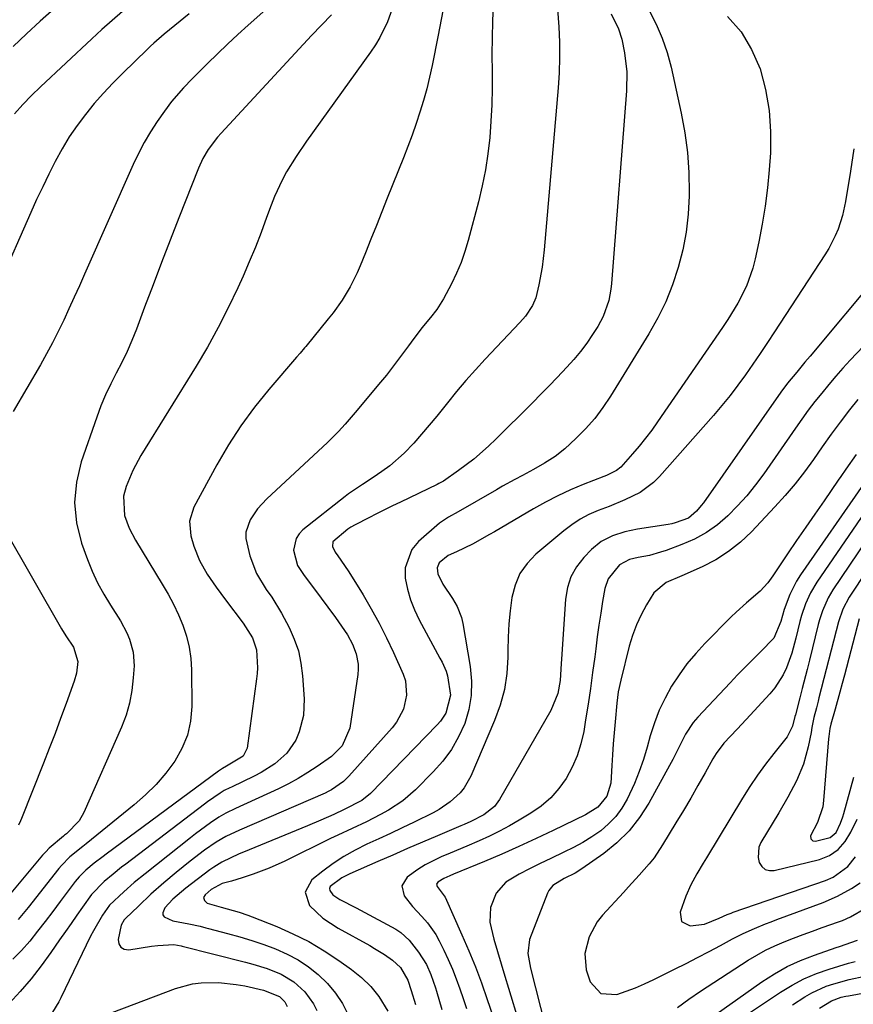
# Model space of a CAD drawing. Units: inches. Extents: x 1836073 to 1841400, y 436897 to 442248.
# Drawn here: x 1836889 to 1837100, y 437502 to 437751 of the extents above; entities that cross this region are included whole.
import ezdxf

# ---------------------------------------------------------------- set-up
doc = ezdxf.new("R2010")
doc.units = ezdxf.units.IN
doc.header["$MEASUREMENT"] = 0
doc.layers.add('7', color=7, linetype='Continuous')
doc.layers.add('8', color=7, linetype='Continuous')

msp = doc.modelspace()

# ---------------------------------------------------------------- linework, layer by layer
at = {"layer": '7', "color": 18}
for points in [[(1836956.98, 437758.47, 1994), (1836947.24, 437749.72, 1994), (1836944.63, 437747.34, 1994), (1836942.04, 437744.93, 1994), (1836939.49, 437742.49, 1994), (1836936.96, 437740.02, 1994), (1836934.13, 437737.21, 1994), (1836933.04, 437736.12, 1994), (1836930.91, 437733.88, 1994), (1836927.87, 437730.39, 1994), (1836926.04, 437727.92, 1994), (1836924.23, 437725.31, 1994), (1836922.52, 437722.7, 1994), (1836920.92, 437720.03, 1994), (1836919.47, 437717.27, 1994), (1836918.12, 437714.45, 1994), (1836905.82, 437686.7, 1994), (1836904.52, 437683.79, 1994), (1836903.21, 437680.88, 1994), (1836901.89, 437677.99, 1994), (1836900.56, 437675.1, 1994), (1836899.18, 437672.23, 1994), (1836897.74, 437669.39, 1994), (1836896.23, 437666.59, 1994), (1836894.66, 437663.82, 1994), (1836887.76, 437651.98, 1994)], [(1837009.2, 437754.95, 1986), (1837009.04, 437750.73, 1986), (1837008.94, 437746.5, 1986), (1837008.93, 437742.27, 1986), (1837008.97, 437737.88, 1986), (1837008.98, 437733.73, 1986), (1837008.9, 437729.59, 1986), (1837008.67, 437725.45, 1986), (1837008.36, 437721.31, 1986), (1837007.87, 437717.2, 1986), (1837007.25, 437713.11, 1986), (1837006.43, 437709.05, 1986), (1837005.48, 437705.02, 1986), (1837002.9, 437695.23, 1986), (1837002.06, 437692.42, 1986), (1837001.1, 437689.65, 1986), (1836999.96, 437686.95, 1986), (1836998.7, 437684.3, 1986), (1836996.7, 437680.53, 1986), (1836994.94, 437677.83, 1986), (1836993.33, 437675.78, 1986), (1836991.22, 437673.13, 1986), (1836988.47, 437669.55, 1986), (1836987.8, 437668.64, 1986), (1836985.04, 437664.87, 1986), (1836982.21, 437661.22, 1986), (1836980.75, 437659.44, 1986), (1836974.33, 437651.73, 1986), (1836971.81, 437648.81, 1986), (1836970.06, 437646.91, 1986), (1836968.25, 437645.08, 1986), (1836967.32, 437644.19, 1986), (1836951.94, 437629.93, 1986), (1836949.62, 437627.42, 1986), (1836947.71, 437624.59, 1986), (1836946.68, 437621.51, 1986), (1836946.67, 437619.91, 1986), (1836947.68, 437615.46, 1986), (1836949.35, 437611.04, 1986), (1836951.81, 437607.02, 1986), (1836953.19, 437605.07, 1986), (1836955.71, 437601.03, 1986), (1836957.63, 437597.4, 1986), (1836958.91, 437594.46, 1986), (1836959.94, 437591.44, 1986), (1836960.6, 437588.33, 1986), (1836961.01, 437585.14, 1986), (1836961.4, 437579.36, 1986), (1836961.23, 437575.09, 1986), (1836960.18, 437570.95, 1986), (1836959.26, 437568.89, 1986), (1836956.99, 437565.62, 1986), (1836953.96, 437562.91, 1986), (1836950.55, 437560.69, 1986), (1836948.74, 437559.74, 1986), (1836942.98, 437557.01, 1986), (1836942.61, 437556.84, 1986), (1836941.16, 437556.12, 1986), (1836940.13, 437555.49, 1986), (1836936.93, 437553.25, 1986), (1836936.17, 437552.69, 1986), (1836916.26, 437537.55, 1986), (1836915.18, 437536.72, 1986), (1836913.05, 437535.01, 1986), (1836910.78, 437533.12, 1986), (1836907.62, 437529.84, 1986), (1836905.35, 437526.65, 1986), (1836903.89, 437524.59, 1986), (1836902.43, 437522.52, 1986), (1836900.98, 437520.45, 1986), (1836899.54, 437518.38, 1986), (1836897.34, 437515.2, 1986), (1836894.87, 437511.81, 1986), (1836892.3, 437508.52, 1986), (1836889.58, 437505.35, 1986), (1836886.76, 437502.26, 1986)], [(1836968.35, 437752.28, 1992), (1836965.76, 437749.71, 1992), (1836963.24, 437747.07, 1992), (1836940.38, 437722.4, 1992), (1836939.51, 437721.4, 1992), (1836937.13, 437718.24, 1992), (1836935.79, 437715.97, 1992), (1836934.69, 437713.57, 1992), (1836929.72, 437700.98, 1992), (1836927.51, 437695.35, 1992), (1836925.32, 437689.71, 1992), (1836923.17, 437684.06, 1992), (1836921.04, 437678.4, 1992), (1836918.95, 437672.8, 1992), (1836917.82, 437669.97, 1992), (1836916.61, 437667.16, 1992), (1836915.28, 437664.42, 1992), (1836913.87, 437661.71, 1992), (1836912.47, 437658.99, 1992), (1836911.16, 437656.24, 1992), (1836909.99, 437653.42, 1992), (1836908.92, 437650.56, 1992), (1836905, 437639.29, 1992), (1836903.79, 437634.15, 1992), (1836903.29, 437629, 1992), (1836903.84, 437623.87, 1992), (1836905.1, 437618.73, 1992), (1836906.58, 437614.59, 1992), (1836907.78, 437611.58, 1992), (1836909.12, 437608.65, 1992), (1836910.68, 437605.82, 1992), (1836912.37, 437603.06, 1992), (1836914.95, 437599.06, 1992), (1836916.56, 437596, 1992), (1836917.25, 437594.41, 1992), (1836918.17, 437591.12, 1992), (1836918.35, 437587.71, 1992), (1836918.18, 437584.65, 1992), (1836917.83, 437581.43, 1992), (1836917.25, 437578.25, 1992), (1836916.33, 437575.17, 1992), (1836915.18, 437572.13, 1992), (1836905.67, 437550.59, 1992), (1836904.46, 437548.49, 1992), (1836901.23, 437545.2, 1992), (1836900.8, 437544.86, 1992), (1836900.47, 437544.63, 1992), (1836896.85, 437541.55, 1992), (1836896, 437540.68, 1992), (1836895.18, 437539.76, 1992), (1836882.85, 437525.13, 1992)], [(1836932.29, 437752.56, 1996), (1836928.66, 437749.61, 1996), (1836926, 437747.41, 1996), (1836923.39, 437745.15, 1996), (1836922.55, 437744.37, 1996), (1836921.72, 437743.58, 1996), (1836915.49, 437737.54, 1996), (1836913.01, 437735.05, 1996), (1836910.6, 437732.5, 1996), (1836908.29, 437729.85, 1996), (1836906.05, 437727.14, 1996), (1836903.95, 437724.33, 1996), (1836901.97, 437721.45, 1996), (1836900.16, 437718.45, 1996), (1836898.41, 437715.25, 1996), (1836896.81, 437712.05, 1996), (1836895.24, 437708.83, 1996), (1836893.72, 437705.58, 1996), (1836892.24, 437702.32, 1996), (1836884.15, 437684.14, 1996)], [(1836996.48, 437753.31, 1988), (1836995.31, 437747.14, 1988), (1836993.8, 437739.54, 1988), (1836993.15, 437736.55, 1988), (1836992.43, 437733.57, 1988), (1836991.61, 437730.62, 1988), (1836990.71, 437727.69, 1988), (1836989.73, 437724.79, 1988), (1836988.71, 437721.9, 1988), (1836987.64, 437719.02, 1988), (1836986.53, 437716.17, 1988), (1836982.44, 437705.93, 1988), (1836981.06, 437702.47, 1988), (1836979.67, 437699.02, 1988), (1836978.28, 437695.56, 1988), (1836976.89, 437692.11, 1988), (1836975.58, 437688.87, 1988), (1836974.8, 437687.06, 1988), (1836973.03, 437683.55, 1988), (1836970.98, 437680.19, 1988), (1836968.71, 437676.97, 1988), (1836967.5, 437675.42, 1988), (1836961.81, 437668.4, 1988), (1836961.53, 437668.06, 1988), (1836960.37, 437666.75, 1988), (1836959.5, 437665.76, 1988), (1836952.49, 437657.59, 1988), (1836948.85, 437653.06, 1988), (1836945.41, 437648.4, 1988), (1836942.27, 437643.53, 1988), (1836939.33, 437638.52, 1988), (1836933.51, 437627.84, 1988), (1836932.39, 437624.25, 1988), (1836932.75, 437620.52, 1988), (1836933.5, 437617.98, 1988), (1836934.92, 437614.29, 1988), (1836936.87, 437610.85, 1988), (1836939.13, 437607.57, 1988), (1836940.3, 437605.96, 1988), (1836941.5, 437604.36, 1988), (1836945.97, 437598.48, 1988), (1836948.3, 437594.79, 1988), (1836949.32, 437591.73, 1988), (1836949.59, 437587.17, 1988), (1836949.5, 437585.76, 1988), (1836949.36, 437584.35, 1988), (1836946.98, 437566.88, 1988), (1836945.97, 437564.8, 1988), (1836941.72, 437562.31, 1988), (1836940.72, 437561.72, 1988), (1836939.95, 437561.19, 1988), (1836939.7, 437561.01, 1988), (1836911.3, 437540.06, 1988), (1836910.53, 437539.49, 1988), (1836908.25, 437537.74, 1988), (1836906.18, 437536.01, 1988), (1836904.49, 437534.35, 1988), (1836903.49, 437533.13, 1988), (1836899.68, 437528.04, 1988), (1836897.78, 437525.53, 1988), (1836895.86, 437523.03, 1988), (1836893.91, 437520.54, 1988), (1836891.95, 437518.07, 1988), (1836889.88, 437515.72, 1988), (1836887.68, 437513.52, 1988)], [(1836915.42, 437753.14, 1998), (1836912.8, 437750.89, 1998), (1836910.22, 437748.59, 1998), (1836907.67, 437746.26, 1998), (1836894.66, 437734.12, 1998), (1836892.39, 437731.9, 1998), (1836890.2, 437729.63, 1998), (1836888.11, 437727.25, 1998)], [(1837025.51, 437753.72, 1984), (1837025.81, 437749.25, 1984), (1837025.98, 437745.38, 1984), (1837026.03, 437741.52, 1984), (1837025.9, 437737.66, 1984), (1837025.66, 437733.81, 1984), (1837022.15, 437692.9, 1984), (1837021.92, 437690.67, 1984), (1837021.62, 437688.46, 1984), (1837020.81, 437684.05, 1984), (1837020.03, 437680.75, 1984), (1837019.21, 437678.79, 1984), (1837017.42, 437676.11, 1984), (1837016.01, 437674.48, 1984), (1837007.23, 437665.26, 1984), (1837004.75, 437662.57, 1984), (1837002.31, 437659.84, 1984), (1836999.96, 437657.04, 1984), (1836997.66, 437654.2, 1984), (1836994.95, 437650.8, 1984), (1836993.05, 437648.51, 1984), (1836991.1, 437646.25, 1984), (1836989.12, 437644.03, 1984), (1836986.69, 437641.49, 1984), (1836983.04, 437638.29, 1984), (1836981.09, 437636.84, 1984), (1836978.83, 437635.27, 1984), (1836976.15, 437633.52, 1984), (1836972.59, 437631.18, 1984), (1836971.74, 437630.53, 1984), (1836961.1, 437622.11, 1984), (1836960.11, 437621.06, 1984), (1836959.34, 437619.91, 1984), (1836958.72, 437616.92, 1984), (1836959.7, 437613.05, 1984), (1836961.23, 437610.77, 1984), (1836962.9, 437608.54, 1984), (1836963.73, 437607.42, 1984), (1836969.3, 437599.93, 1984), (1836970.09, 437598.84, 1984), (1836972.35, 437595.51, 1984), (1836973.63, 437593.17, 1984), (1836974.6, 437590.7, 1984), (1836975.1, 437588.13, 1984), (1836975.11, 437586.83, 1984), (1836975, 437585.52, 1984), (1836972.93, 437571.91, 1984), (1836970.98, 437567.42, 1984), (1836968.33, 437564.76, 1984), (1836964.72, 437562.21, 1984), (1836962.34, 437560.66, 1984), (1836959.92, 437559.2, 1984), (1836957.42, 437557.86, 1984), (1836954.87, 437556.61, 1984), (1836944, 437551.59, 1984), (1836941.56, 437550.42, 1984), (1836939.81, 437549.42, 1984), (1836937.73, 437548, 1984), (1836935.14, 437546.14, 1984), (1836933.87, 437545.18, 1984), (1836932.61, 437544.2, 1984), (1836921.15, 437535.11, 1984), (1836918.41, 437532.87, 1984), (1836915.74, 437530.54, 1984), (1836912.15, 437527.13, 1984), (1836910.41, 437524.62, 1984), (1836908.06, 437520.69, 1984), (1836907.36, 437519.33, 1984), (1836899.81, 437503.73, 1984), (1836899.29, 437502.7, 1984), (1836896.77, 437498.54, 1984)], [(1837039.08, 437752.6, 1982), (1837040.93, 437748.8, 1982), (1837041.8, 437746.13, 1982), (1837042.48, 437742.74, 1982), (1837043.05, 437737.93, 1982), (1837042.99, 437733.09, 1982), (1837039.14, 437684.38, 1982), (1837038.98, 437682.94, 1982), (1837038.46, 437680.11, 1982), (1837037.08, 437676.02, 1982), (1837035.7, 437673.5, 1982), (1837034.39, 437671.49, 1982), (1837032.89, 437669.31, 1982), (1837031.32, 437667.19, 1982), (1837029.64, 437665.16, 1982), (1837027.88, 437663.18, 1982), (1837025.43, 437660.6, 1982), (1837023.38, 437658.47, 1982), (1837021.31, 437656.36, 1982), (1837019.23, 437654.27, 1982), (1837015.35, 437650.39, 1982), (1837013.56, 437648.61, 1982), (1837011.76, 437646.84, 1982), (1837009.95, 437645.07, 1982), (1837008.03, 437643.21, 1982), (1837004.37, 437639.97, 1982), (1837000.46, 437637.04, 1982), (1836996.63, 437634.42, 1982), (1836996.19, 437634.15, 1982), (1836995.51, 437633.8, 1982), (1836995.05, 437633.57, 1982), (1836985.78, 437629.1, 1982), (1836983.76, 437628.11, 1982), (1836979.74, 437626.12, 1982), (1836977.74, 437625.1, 1982), (1836974.28, 437623.33, 1982), (1836973.23, 437622.77, 1982), (1836972.48, 437622.28, 1982), (1836968.69, 437619.06, 1982), (1836968.55, 437617.82, 1982), (1836969.23, 437616.45, 1982), (1836969.93, 437615.48, 1982), (1836972.54, 437611.7, 1982), (1836973.12, 437610.79, 1982), (1836976.3, 437605.61, 1982), (1836978.39, 437602.07, 1982), (1836980.38, 437598.47, 1982), (1836982.22, 437594.8, 1982), (1836983.98, 437591.08, 1982), (1836986.43, 437585.6, 1982), (1836987.01, 437583.85, 1982), (1836987.34, 437580.29, 1982), (1836986.51, 437576.7, 1982), (1836984.81, 437573.46, 1982), (1836983.67, 437571.99, 1982), (1836972.67, 437559.74, 1982), (1836971.35, 437558.44, 1982), (1836968.34, 437556.31, 1982), (1836967.52, 437555.89, 1982), (1836966.68, 437555.49, 1982), (1836945.03, 437546.13, 1982), (1836941.6, 437544.53, 1982), (1836939.16, 437543.12, 1982), (1836936.2, 437541.03, 1982), (1836932.55, 437538.3, 1982), (1836930.76, 437536.87, 1982), (1836929.01, 437535.42, 1982), (1836925.91, 437532.79, 1982), (1836922.63, 437529.92, 1982), (1836919.45, 437526.94, 1982), (1836916.23, 437523.81, 1982), (1836915.9, 437523.42, 1982), (1836915.07, 437522.11, 1982), (1836914.31, 437518.5, 1982), (1836914.53, 437517.36, 1982), (1836915.02, 437516.49, 1982), (1836915.9, 437516.03, 1982), (1836917.05, 437515.85, 1982), (1836922.74, 437516.76, 1982), (1836924.39, 437516.99, 1982), (1836928.46, 437517.21, 1982), (1836930.3, 437516.85, 1982), (1836930.52, 437516.79, 1982), (1836946.58, 437512.74, 1982), (1836948.43, 437512.25, 1982), (1836952.06, 437511.11, 1982), (1836955.59, 437509.7, 1982), (1836958.8, 437507.75, 1982), (1836961.6, 437505.22, 1982), (1836963.74, 437502.17, 1982), (1836964.57, 437500.48, 1982)], [(1837068.52, 437751.92, 1978), (1837071.97, 437748, 1978), (1837074.62, 437743.51, 1978), (1837076.75, 437738.64, 1978), (1837078.13, 437733.42, 1978), (1837079.09, 437728.14, 1978), (1837079.44, 437722.79, 1978), (1837079.36, 437717.39, 1978), (1837079.06, 437713.14, 1978), (1837078.63, 437708.54, 1978), (1837078.07, 437703.96, 1978), (1837077.33, 437699.41, 1978), (1837076.46, 437694.88, 1978), (1837075.54, 437690.6, 1978), (1837074.94, 437688.25, 1978), (1837073.31, 437683.72, 1978), (1837071.12, 437679.39, 1978), (1837068.61, 437675.23, 1978), (1837067.27, 437673.21, 1978), (1837050.84, 437649.38, 1978), (1837049.34, 437647.29, 1978), (1837047.79, 437645.23, 1978), (1837046.18, 437643.23, 1978), (1837044.52, 437641.26, 1978), (1837041.57, 437637.95, 1978), (1837040.45, 437637.09, 1978), (1837037.88, 437635.83, 1978), (1837037.21, 437635.56, 1978), (1837032.03, 437633.51, 1978), (1837028.8, 437632.15, 1978), (1837025.62, 437630.69, 1978), (1837022.51, 437629.09, 1978), (1837019.45, 437627.39, 1978), (1837009.53, 437621.58, 1978), (1837008.29, 437620.86, 1978), (1837004.01, 437618.47, 1978), (1836999.91, 437616.54, 1978), (1836997.87, 437615.57, 1978), (1836995.54, 437613.71, 1978), (1836995.04, 437612.42, 1978), (1836995.2, 437610.91, 1978), (1836996.51, 437608.31, 1978), (1836998.94, 437604.67, 1978), (1837000.13, 437602.65, 1978), (1837001.2, 437599.88, 1978), (1837001.55, 437598.42, 1978), (1837003.43, 437587.47, 1978), (1837003.76, 437583.81, 1978), (1837003.7, 437580.2, 1978), (1837003.05, 437576.64, 1978), (1837002.02, 437573.12, 1978), (1837000.48, 437569.75, 1978), (1836998.68, 437566.56, 1978), (1836996.5, 437563.61, 1978), (1836994.06, 437560.83, 1978), (1836989.58, 437556.32, 1978), (1836986.35, 437553.5, 1978), (1836982.77, 437551.16, 1978), (1836980.74, 437550.06, 1978), (1836977.17, 437548.25, 1978), (1836973.54, 437546.55, 1978), (1836969.92, 437544.84, 1978), (1836968.11, 437543.97, 1978), (1836956.52, 437538.29, 1978), (1836952.56, 437536.51, 1978), (1836948.5, 437534.98, 1978), (1836945.69, 437534.04, 1978), (1836943.06, 437533.25, 1978), (1836940.66, 437532.6, 1978), (1836937.87, 437531.11, 1978), (1836936.33, 437529.75, 1978), (1836935.97, 437529.06, 1978), (1836936.17, 437528.3, 1978), (1836936.85, 437527.65, 1978), (1836940.4, 437526.63, 1978), (1836944.93, 437525.4, 1978), (1836947.15, 437524.65, 1978), (1836948.25, 437524.23, 1978), (1836954.46, 437521.75, 1978), (1836958.57, 437519.94, 1978), (1836962.59, 437517.93, 1978), (1836966.45, 437515.64, 1978), (1836970.21, 437513.17, 1978), (1836973.42, 437510.88, 1978), (1836975.95, 437508.82, 1978), (1836978.27, 437506.56, 1978), (1836980.28, 437504.02, 1978), (1836982.59, 437500.37, 1978)], [(1837100.46, 437718.42, 1976), (1837099.63, 437712.79, 1976), (1837098.41, 437705.14, 1976), (1837097.64, 437701.58, 1976), (1837096.51, 437698.12, 1976), (1837095.79, 437696.44, 1976), (1837094.13, 437693.21, 1976), (1837093.18, 437691.65, 1976), (1837080.45, 437672.14, 1976), (1837078.65, 437669.41, 1976), (1837076.82, 437666.68, 1976), (1837074.96, 437663.98, 1976), (1837073.09, 437661.29, 1976), (1837071.16, 437658.64, 1976), (1837069.17, 437656.04, 1976), (1837067.09, 437653.5, 1976), (1837064.97, 437651.01, 1976), (1837051.29, 437635.54, 1976), (1837049.78, 437634.03, 1976), (1837046.39, 437631.52, 1976), (1837042.54, 437629.63, 1976), (1837038.56, 437627.98, 1976), (1837035.79, 437626.92, 1976), (1837033.46, 437625.91, 1976), (1837031.21, 437624.75, 1976), (1837029.1, 437623.37, 1976), (1837027.07, 437621.83, 1976), (1837020.06, 437615.93, 1976), (1837017.83, 437613.57, 1976), (1837016, 437611, 1976), (1837014.77, 437608.08, 1976), (1837013.94, 437604.95, 1976), (1837013.52, 437601.62, 1976), (1837013.2, 437598.28, 1976), (1837013.02, 437594.93, 1976), (1837012.93, 437591.58, 1976), (1837012.93, 437589.91, 1976), (1837012.66, 437585.77, 1976), (1837012.06, 437581.7, 1976), (1837010.99, 437577.72, 1976), (1837009.58, 437573.82, 1976), (1837003.56, 437559.79, 1976), (1837001.92, 437556.86, 1976), (1837000.86, 437555.56, 1976), (1836998.38, 437553.25, 1976), (1836995.58, 437551.35, 1976), (1836994.08, 437550.53, 1976), (1836989.21, 437548.16, 1976), (1836986.24, 437546.72, 1976), (1836983.26, 437545.31, 1976), (1836980.27, 437543.92, 1976), (1836977.27, 437542.54, 1976), (1836974.33, 437541.08, 1976), (1836971.47, 437539.48, 1976), (1836968.74, 437537.68, 1976), (1836966.09, 437535.74, 1976), (1836963.33, 437533.55, 1976), (1836961.65, 437530.45, 1976), (1836962.74, 437527.09, 1976), (1836966.11, 437523.87, 1976), (1836969.98, 437521.3, 1976), (1836977.98, 437516.94, 1976), (1836979.24, 437516.23, 1976), (1836981.71, 437514.69, 1976), (1836983.76, 437513.28, 1976), (1836985.76, 437511.38, 1976), (1836987.6, 437508.17, 1976), (1836988.5, 437505.56, 1976), (1836989.59, 437502.03, 1976)], [(1837106.92, 437686.87, 1974), (1837089.45, 437666.03, 1974), (1837088.12, 437664.44, 1974), (1837086.04, 437661.98, 1974), (1837083.7, 437659.13, 1974), (1837082.05, 437656.91, 1974), (1837062.42, 437628.93, 1974), (1837061.87, 437628.19, 1974), (1837060.69, 437626.81, 1974), (1837058.62, 437625.06, 1974), (1837055.29, 437623.8, 1974), (1837054.42, 437623.6, 1974), (1837053.53, 437623.44, 1974), (1837045.79, 437622.2, 1974), (1837042.57, 437621.53, 1974), (1837039.44, 437620.58, 1974), (1837036.55, 437619.15, 1974), (1837034.07, 437617.09, 1974), (1837032.13, 437615.06, 1974), (1837030.33, 437612.71, 1974), (1837028.9, 437610.21, 1974), (1837028.02, 437607.46, 1974), (1837027.51, 437604.54, 1974), (1837026.51, 437589.38, 1974), (1837026.44, 437588.29, 1974), (1837026.18, 437583.96, 1974), (1837025.59, 437580.64, 1974), (1837023.86, 437576.4, 1974), (1837010.84, 437553.86, 1974), (1837009.56, 437552.13, 1974), (1837006.9, 437550.02, 1974), (1837003.58, 437548.32, 1974), (1837001.87, 437547.56, 1974), (1837001.01, 437547.2, 1974), (1836995.16, 437544.69, 1974), (1836991.37, 437543.07, 1974), (1836987.59, 437541.44, 1974), (1836983.8, 437539.81, 1974), (1836980.02, 437538.18, 1974), (1836972.92, 437535.1, 1974), (1836970.9, 437534.07, 1974), (1836968.02, 437531.85, 1974), (1836967.84, 437531.36, 1974), (1836967.92, 437530.85, 1974), (1836968.69, 437529.8, 1974), (1836970.47, 437528.57, 1974), (1836974.59, 437526.49, 1974), (1836975.66, 437525.91, 1974), (1836984.63, 437521.05, 1974), (1836985.86, 437520.28, 1974), (1836988.01, 437518.34, 1974), (1836990.35, 437515.3, 1974), (1836992.35, 437512.11, 1974), (1836993.48, 437509.58, 1974), (1836994.61, 437506.23, 1974), (1836994.87, 437505.39, 1974), (1836996.28, 437500.77, 1974)], [(1837102.91, 437668.56, 1972), (1837099.6, 437665.02, 1972), (1837097.74, 437662.97, 1972), (1837095.91, 437660.9, 1972), (1837094.12, 437658.79, 1972), (1837092.35, 437656.66, 1972), (1837090.63, 437654.49, 1972), (1837088.95, 437652.3, 1972), (1837087.31, 437650.07, 1972), (1837085.71, 437647.82, 1972), (1837077.68, 437636.24, 1972), (1837075.61, 437633.43, 1972), (1837073.42, 437630.7, 1972), (1837071.08, 437628.12, 1972), (1837068.63, 437625.62, 1972), (1837065.99, 437623.37, 1972), (1837063.19, 437621.37, 1972), (1837060.17, 437619.74, 1972), (1837057, 437618.34, 1972), (1837052.96, 437616.86, 1972), (1837051.57, 437616.39, 1972), (1837048.75, 437615.62, 1972), (1837045.88, 437615.06, 1972), (1837043.75, 437614.54, 1972), (1837041.21, 437613.25, 1972), (1837038.3, 437609.71, 1972), (1837037.49, 437607.22, 1972), (1837036.93, 437603.94, 1972), (1837036.45, 437600.96, 1972), (1837035.99, 437597.98, 1972), (1837035.57, 437594.99, 1972), (1837035.17, 437591.99, 1972), (1837034.92, 437589.97, 1972), (1837034.4, 437585.97, 1972), (1837033.84, 437581.97, 1972), (1837033.24, 437577.98, 1972), (1837032.61, 437573.99, 1972), (1837032.13, 437571.07, 1972), (1837031.43, 437567.95, 1972), (1837030.5, 437564.92, 1972), (1837029.22, 437562.02, 1972), (1837027.71, 437559.2, 1972), (1837025.85, 437556.62, 1972), (1837023.78, 437554.26, 1972), (1837021.39, 437552.22, 1972), (1837018.79, 437550.4, 1972), (1837015.83, 437548.64, 1972), (1837013.35, 437547.23, 1972), (1837010.84, 437545.88, 1972), (1837008.28, 437544.62, 1972), (1837005.68, 437543.43, 1972), (1837002.56, 437542.08, 1972), (1836998.31, 437540.27, 1972), (1836996.08, 437539.34, 1972), (1836992.05, 437537.37, 1972), (1836990.15, 437536.19, 1972), (1836987.43, 437534.26, 1972), (1836986.09, 437532.01, 1972), (1836986.73, 437529.47, 1972), (1836988.85, 437526.81, 1972), (1836991.16, 437524.3, 1972), (1836992.59, 437522.72, 1972), (1836994.71, 437519.75, 1972), (1836995.6, 437518.14, 1972), (1836996.74, 437515.8, 1972), (1836997.86, 437513.4, 1972), (1836998.92, 437510.98, 1972), (1836999.89, 437508.51, 1972), (1837000.79, 437506.02, 1972), (1837001.63, 437503.51, 1972), (1837002.46, 437500.99, 1972)], [(1837101.08, 437641.14, 1968), (1837098.49, 437637.4, 1968), (1837097.21, 437635.53, 1968), (1837096.56, 437634.6, 1968), (1837092.94, 437629.41, 1968), (1837090.61, 437626.07, 1968), (1837088.3, 437622.72, 1968), (1837086, 437619.35, 1968), (1837083.72, 437615.98, 1968), (1837079.97, 437610.41, 1968), (1837079.56, 437609.82, 1968), (1837078.71, 437608.67, 1968), (1837076.8, 437606.56, 1968), (1837073.3, 437603.65, 1968), (1837070.7, 437601.29, 1968), (1837069.44, 437600.06, 1968), (1837062.8, 437593.36, 1968), (1837060.47, 437590.83, 1968), (1837058.26, 437588.2, 1968), (1837056.25, 437585.42, 1968), (1837054.37, 437582.54, 1968), (1837052.72, 437579.53, 1968), (1837051.25, 437576.44, 1968), (1837050.03, 437573.24, 1968), (1837048.99, 437569.96, 1968), (1837048.21, 437567.11, 1968), (1837047.26, 437564.01, 1968), (1837046.21, 437560.94, 1968), (1837044.98, 437557.95, 1968), (1837043.15, 437554, 1968), (1837041.81, 437551.7, 1968), (1837040.28, 437549.57, 1968), (1837038.45, 437547.69, 1968), (1837036.43, 437545.96, 1968), (1837034.21, 437544.44, 1968), (1837031.93, 437543.02, 1968), (1837029.57, 437541.74, 1968), (1837027.15, 437540.55, 1968), (1837023.78, 437538.99, 1968), (1837021.09, 437537.7, 1968), (1837018.43, 437536.35, 1968), (1837015.79, 437534.97, 1968), (1837012.45, 437532.95, 1968), (1837009.95, 437530.16, 1968), (1837008.52, 437526.59, 1968), (1837008.35, 437522.83, 1968), (1837009.41, 437518.54, 1968), (1837010.34, 437515.43, 1968), (1837011.26, 437512.33, 1968), (1837012.2, 437509.23, 1968), (1837013.14, 437506.13, 1968), (1837015.73, 437497.59, 1968)], [(1837102.97, 437633.59, 1966), (1837087.03, 437610.66, 1966), (1837086.01, 437609.07, 1966), (1837084.3, 437605.74, 1966), (1837082.86, 437601.92, 1966), (1837082.03, 437598.86, 1966), (1837080.28, 437594.65, 1966), (1837076.85, 437591.23, 1966), (1837074.91, 437589.3, 1966), (1837072.99, 437587.36, 1966), (1837071.09, 437585.4, 1966), (1837069.21, 437583.42, 1966), (1837061, 437574.66, 1966), (1837059.85, 437573.31, 1966), (1837057.88, 437570.39, 1966), (1837056.29, 437567.21, 1966), (1837054.68, 437564.03, 1966), (1837053.83, 437562.46, 1966), (1837048.59, 437552.94, 1966), (1837046.25, 437549.3, 1966), (1837043.62, 437545.93, 1966), (1837040.55, 437542.94, 1966), (1837037.19, 437540.22, 1966), (1837031.64, 437536.32, 1966), (1837029.97, 437535.27, 1966), (1837027.16, 437533.92, 1966), (1837024.34, 437532.14, 1966), (1837023.34, 437530.88, 1966), (1837022.98, 437530.15, 1966), (1837018.43, 437518.49, 1966), (1837017.97, 437514.9, 1966), (1837018.65, 437511.25, 1966), (1837025.04, 437486.38, 1966)], [(1837103.26, 437626.53, 1964), (1837091.13, 437608.81, 1964), (1837089.52, 437606.15, 1964), (1837088.23, 437603.33, 1964), (1837087.21, 437600.4, 1964), (1837086.79, 437598.9, 1964), (1837085.78, 437594.66, 1964), (1837084.76, 437590.85, 1964), (1837083.43, 437587.14, 1964), (1837082.6, 437585.37, 1964), (1837080.52, 437582.09, 1964), (1837079.26, 437580.59, 1964), (1837073.21, 437574.09, 1964), (1837070.96, 437571.7, 1964), (1837067.6, 437568.13, 1964), (1837065.66, 437565.52, 1964), (1837064.8, 437564.13, 1964), (1837062.83, 437560.6, 1964), (1837061.03, 437557.42, 1964), (1837059.21, 437554.25, 1964), (1837057.36, 437551.1, 1964), (1837055.48, 437547.96, 1964), (1837052.11, 437542.39, 1964), (1837049.94, 437539.15, 1964), (1837048.72, 437537.63, 1964), (1837046.13, 437534.7, 1964), (1837043.49, 437531.81, 1964), (1837042.17, 437530.37, 1964), (1837036.92, 437524.65, 1964), (1837035.56, 437522.94, 1964), (1837033.51, 437519.16, 1964), (1837032.46, 437514.97, 1964), (1837032.73, 437510.77, 1964), (1837033.73, 437507.75, 1964), (1837036.49, 437504.84, 1964), (1837040.48, 437504.56, 1964), (1837042.88, 437505.37, 1964), (1837045.24, 437506.25, 1964), (1837047.56, 437507.25, 1964), (1837049.85, 437508.32, 1964), (1837055.15, 437510.96, 1964), (1837058.06, 437512.43, 1964), (1837060.97, 437513.92, 1964), (1837063.86, 437515.43, 1964), (1837066.74, 437516.97, 1964), (1837069.79, 437518.61, 1964), (1837072.52, 437520, 1964), (1837075.32, 437521.25, 1964), (1837078.16, 437522.4, 1964), (1837079.58, 437522.95, 1964), (1837081.02, 437523.49, 1964), (1837092.73, 437527.84, 1964), (1837096.39, 437529.42, 1964), (1837099.87, 437531.36, 1964), (1837102.08, 437532.79, 1964)], [(1836885.65, 437622.04, 1994), (1836900.02, 437597.04, 1994), (1836901.07, 437595.29, 1994), (1836903.04, 437592.37, 1994), (1836904.12, 437588.78, 1994), (1836903.77, 437585.79, 1994), (1836903.21, 437583.82, 1994), (1836901.16, 437578.16, 1994), (1836899.77, 437574.37, 1994), (1836898.36, 437570.58, 1994), (1836896.91, 437566.81, 1994), (1836895.44, 437563.05, 1994), (1836889.92, 437549.09, 1994), (1836889.67, 437548.51, 1994), (1836889.11, 437547.4, 1994)], [(1837103.57, 437619.37, 1962), (1837095.21, 437606.93, 1962), (1837093.97, 437604.86, 1962), (1837092.52, 437601.56, 1962), (1837091.78, 437599.27, 1962), (1837091.46, 437598.1, 1962), (1837089.25, 437589.1, 1962), (1837088.66, 437586.72, 1962), (1837087.45, 437581.97, 1962), (1837086.83, 437579.6, 1962), (1837085.7, 437575.31, 1962), (1837085.59, 437574.85, 1962), (1837085, 437572.42, 1962), (1837083.6, 437569.72, 1962), (1837080.25, 437565.54, 1962), (1837078.14, 437562.81, 1962), (1837076.1, 437560.03, 1962), (1837074.18, 437557.17, 1962), (1837072.34, 437554.25, 1962), (1837063.18, 437539.12, 1962), (1837062.37, 437537.77, 1962), (1837060.77, 437535.06, 1962), (1837059.23, 437532.31, 1962), (1837057.94, 437529.45, 1962), (1837056.52, 437525.34, 1962), (1837056.91, 437522.98, 1962), (1837059.07, 437521.94, 1962), (1837062.73, 437522.31, 1962), (1837066.45, 437523.87, 1962), (1837068.45, 437524.77, 1962), (1837069.47, 437525.17, 1962), (1837069.98, 437525.35, 1962), (1837093.28, 437533.35, 1962), (1837095.27, 437534.27, 1962), (1837098.93, 437536.92, 1962), (1837100.93, 437539.38, 1962)], [(1837101.86, 437599.53, 1958), (1837098.1, 437585.35, 1958), (1837097.52, 437583.18, 1958), (1837096.93, 437581.02, 1958), (1837095.73, 437576.71, 1958), (1837094.66, 437572.91, 1958), (1837094.43, 437571.87, 1958), (1837094.12, 437569.77, 1958), (1837094.07, 437569.24, 1958), (1837092.82, 437553.63, 1958), (1837092.61, 437551.99, 1958), (1837091.32, 437548.07, 1958), (1837089.53, 437544.69, 1958), (1837089.64, 437543.92, 1958), (1837090.08, 437543.42, 1958), (1837090.75, 437543.34, 1958), (1837094.49, 437544.28, 1958), (1837096.02, 437545.49, 1958), (1837097.13, 437547.85, 1958), (1837097.72, 437549.49, 1958), (1837097.97, 437550.33, 1958), (1837100.52, 437559.55, 1958)], [(1837055.88, 437501.3, 1966), (1837058.75, 437503.4, 1966), (1837061.69, 437505.39, 1966), (1837073.71, 437513.21, 1966), (1837075.91, 437514.54, 1966), (1837078.15, 437515.79, 1966), (1837080.47, 437516.89, 1966), (1837082.83, 437517.9, 1966), (1837085.24, 437518.82, 1966), (1837087.65, 437519.73, 1966), (1837090.07, 437520.61, 1966), (1837092.5, 437521.47, 1966), (1837096.6, 437522.9, 1966), (1837097.63, 437523.28, 1966), (1837099.65, 437524.16, 1966), (1837103.48, 437526.36, 1966)], [(1837061.58, 437496.68, 1968), (1837077.24, 437507.76, 1968), (1837080.39, 437509.79, 1968), (1837083.63, 437511.63, 1968), (1837087.02, 437513.18, 1968), (1837090.51, 437514.54, 1968), (1837096.01, 437516.42, 1968), (1837096.82, 437516.69, 1968), (1837101.44, 437518.28, 1968)], [(1836910.39, 437499.05, 1984), (1836928.87, 437506.05, 1984), (1836933.13, 437507.25, 1984), (1836935.31, 437507.53, 1984), (1836939.76, 437507.61, 1984), (1836944.17, 437507.13, 1984), (1836946.36, 437506.71, 1984), (1836951.09, 437505.65, 1984), (1836955.18, 437504.02, 1984), (1836956.51, 437502.68, 1984), (1836957.09, 437501.56, 1984)], [(1837084.94, 437501.96, 1972), (1837088.11, 437503.98, 1972), (1837089.85, 437504.99, 1972), (1837093.51, 437506.65, 1972), (1837095.42, 437507.29, 1972), (1837099.33, 437508.33, 1972), (1837103.28, 437509.22, 1972)], [(1837091.8, 437501.11, 1974), (1837094.85, 437502.99, 1974), (1837097.24, 437503.85, 1974), (1837098.5, 437504.13, 1974), (1837099.13, 437504.25, 1974), (1837105.05, 437505.32, 1974)]]:
    msp.add_polyline3d(points, dxfattribs=at)
at = {"layer": '8', "color": 18}
for points in [[(1836983.99, 437754.72, 1990), (1836982.47, 437750.56, 1990), (1836980.57, 437746.58, 1990), (1836979.44, 437744.69, 1990), (1836978.21, 437742.85, 1990), (1836962.03, 437720.36, 1990), (1836959.4, 437716.52, 1990), (1836956.95, 437712.57, 1990), (1836955.83, 437710.54, 1990), (1836953.87, 437706.35, 1990), (1836953.02, 437704.18, 1990), (1836951.9, 437701.04, 1990), (1836950.51, 437697.29, 1990), (1836949.06, 437693.57, 1990), (1836947.52, 437689.88, 1990), (1836945.93, 437686.22, 1990), (1836944.61, 437683.27, 1990), (1836942.21, 437678.2, 1990), (1836939.68, 437673.2, 1990), (1836936.95, 437668.3, 1990), (1836934.1, 437663.47, 1990), (1836920.12, 437640.86, 1990), (1836918.04, 437637.06, 1990), (1836916.37, 437633.07, 1990), (1836915.66, 437630.58, 1990), (1836915.93, 437625.7, 1990), (1836917.14, 437622.51, 1990), (1836918.73, 437619.5, 1990), (1836925.51, 437608.35, 1990), (1836926.97, 437605.82, 1990), (1836928.33, 437603.25, 1990), (1836929.57, 437600.61, 1990), (1836930.72, 437597.92, 1990), (1836931.64, 437595.17, 1990), (1836932.35, 437592.38, 1990), (1836932.74, 437589.53, 1990), (1836932.91, 437586.64, 1990), (1836932.95, 437577.38, 1990), (1836932.62, 437573.69, 1990), (1836931.86, 437570.14, 1990), (1836930.47, 437566.78, 1990), (1836928.65, 437563.55, 1990), (1836926.37, 437560.54, 1990), (1836923.93, 437557.68, 1990), (1836921.26, 437555.03, 1990), (1836918.43, 437552.53, 1990), (1836906.25, 437542.65, 1990), (1836905.39, 437541.98, 1990), (1836902.12, 437539.35, 1990), (1836900, 437537.21, 1990), (1836899.35, 437536.44, 1990), (1836891.53, 437526.57, 1990), (1836889.05, 437523.5, 1990)], [(1836898.16, 437753.83, 2000), (1836894.62, 437750.74, 2000), (1836891.17, 437747.54, 2000), (1836887.78, 437744.28, 2000)], [(1837048.7, 437753.41, 1980), (1837050.48, 437749.97, 1980), (1837052.03, 437746.44, 1980), (1837053.25, 437742.79, 1980), (1837054.26, 437739.05, 1980), (1837056.83, 437727.42, 1980), (1837057.74, 437722.46, 1980), (1837058.42, 437717.47, 1980), (1837058.75, 437712.45, 1980), (1837058.84, 437707.4, 1980), (1837058.83, 437706.53, 1980), (1837058.57, 437701.93, 1980), (1837058.06, 437697.37, 1980), (1837057.19, 437692.87, 1980), (1837056.07, 437688.4, 1980), (1837054.59, 437684.04, 1980), (1837052.9, 437679.77, 1980), (1837050.87, 437675.66, 1980), (1837048.62, 437671.64, 1980), (1837038.95, 437655.9, 1980), (1837037.01, 437653.01, 1980), (1837034.92, 437650.23, 1980), (1837032.61, 437647.64, 1980), (1837030.15, 437645.17, 1980), (1837027.35, 437642.58, 1980), (1837024.9, 437640.58, 1980), (1837022.22, 437638.89, 1980), (1837019.42, 437637.36, 1980), (1837016.62, 437635.84, 1980), (1837014.74, 437634.81, 1980), (1837011.63, 437633.08, 1980), (1837010.09, 437632.2, 1980), (1837000.41, 437626.62, 1980), (1836997.93, 437625.29, 1980), (1836995.61, 437623.73, 1980), (1836990.35, 437619.09, 1980), (1836988.68, 437617.07, 1980), (1836986.99, 437612.43, 1980), (1836986.97, 437609.81, 1980), (1836987.53, 437607.07, 1980), (1836988.27, 437604.4, 1980), (1836989.29, 437601.82, 1980), (1836990.5, 437599.31, 1980), (1836995.77, 437589.65, 1980), (1836996.35, 437588.57, 1980), (1836997.37, 437586.36, 1980), (1836997.67, 437585.19, 1980), (1836998.4, 437580.28, 1980), (1836997.22, 437575.69, 1980), (1836995.87, 437573.67, 1980), (1836995.07, 437572.75, 1980), (1836978.2, 437555.38, 1980), (1836975.96, 437553.6, 1980), (1836971.53, 437551.38, 1980), (1836968.9, 437550.12, 1980), (1836965.62, 437548.61, 1980), (1836962.29, 437547.19, 1980), (1836946.06, 437540.57, 1980), (1836944.95, 437540.11, 1980), (1836940.58, 437538.06, 1980), (1836938.53, 437536.8, 1980), (1836937.55, 437536.1, 1980), (1836931.47, 437531.48, 1980), (1836928.14, 437528.69, 1980), (1836926.19, 437526.51, 1980), (1836925.65, 437525.24, 1980), (1836925.68, 437524.69, 1980), (1836925.98, 437524.23, 1980), (1836928.16, 437523.17, 1980), (1836932.24, 437522.39, 1980), (1836935.11, 437521.8, 1980), (1836936.53, 437521.45, 1980), (1836937.24, 437521.27, 1980), (1836942.01, 437520.01, 1980), (1836945.09, 437519.14, 1980), (1836948.15, 437518.21, 1980), (1836951.17, 437517.17, 1980), (1836954.17, 437516.07, 1980), (1836957.07, 437514.77, 1980), (1836959.86, 437513.29, 1980), (1836962.48, 437511.53, 1980), (1836964.99, 437509.58, 1980), (1836967.31, 437507.31, 1980), (1836969.36, 437504.91, 1980), (1836971.08, 437502.26, 1980), (1836972.58, 437499.44, 1980)], [(1837101.5, 437655.07, 1970), (1837099.42, 437652.41, 1970), (1837097.05, 437649.33, 1970), (1837094.73, 437646.23, 1970), (1837092.46, 437643.08, 1970), (1837090.24, 437639.9, 1970), (1837087.98, 437636.75, 1970), (1837085.62, 437633.68, 1970), (1837083.12, 437630.73, 1970), (1837080.53, 437627.85, 1970), (1837074.62, 437621.6, 1970), (1837071.8, 437618.95, 1970), (1837068.81, 437616.55, 1970), (1837065.55, 437614.52, 1970), (1837062.12, 437612.73, 1970), (1837056.94, 437610.43, 1970), (1837052.98, 437608.77, 1970), (1837049.87, 437606.16, 1970), (1837048.03, 437603.09, 1970), (1837046.67, 437600.59, 1970), (1837045.47, 437598.03, 1970), (1837044.5, 437595.37, 1970), (1837043.68, 437592.64, 1970), (1837041.5, 437584.02, 1970), (1837040.89, 437581.14, 1970), (1837040.5, 437578.21, 1970), (1837040.07, 437573.49, 1970), (1837039.83, 437570.73, 1970), (1837039.62, 437567.97, 1970), (1837039.44, 437565.21, 1970), (1837039.28, 437562.44, 1970), (1837038.99, 437557.99, 1970), (1837037.99, 437554.73, 1970), (1837035.72, 437551.91, 1970), (1837032.56, 437549.97, 1970), (1837024.39, 437546.03, 1970), (1837020.08, 437544, 1970), (1837015.75, 437542.01, 1970), (1837011.4, 437540.09, 1970), (1837007.02, 437538.22, 1970), (1836999.2, 437534.96, 1970), (1836998.23, 437534.55, 1970), (1836996.76, 437533.93, 1970), (1836995.23, 437532.98, 1970), (1836994.92, 437532.46, 1970), (1836995.07, 437531.88, 1970), (1836996.87, 437529.53, 1970), (1836997.07, 437529.14, 1970), (1837001.33, 437519.67, 1970), (1837003.08, 437515.64, 1970), (1837004.74, 437511.58, 1970), (1837006.28, 437507.47, 1970), (1837007.73, 437503.33, 1970), (1837009.13, 437499.16, 1970)], [(1837103.91, 437612.07, 1960), (1837099.3, 437605.03, 1960), (1837097.71, 437602.03, 1960), (1837096.63, 437598.81, 1960), (1837091.66, 437579.57, 1960), (1837091.45, 437578.74, 1960), (1837091.01, 437577.09, 1960), (1837090.37, 437574.61, 1960), (1837089.89, 437572.07, 1960), (1837089.65, 437570.79, 1960), (1837088.97, 437567.22, 1960), (1837087.79, 437562.78, 1960), (1837085.98, 437558.57, 1960), (1837083.78, 437554.5, 1960), (1837081.47, 437550.5, 1960), (1837076.99, 437543.04, 1960), (1837076.46, 437541.79, 1960), (1837076.24, 437539.24, 1960), (1837076.54, 437537.92, 1960), (1837077.23, 437536.92, 1960), (1837078.07, 437536.21, 1960), (1837079.13, 437535.93, 1960), (1837080.34, 437535.93, 1960), (1837091.8, 437538.73, 1960), (1837094.32, 437539.69, 1960), (1837096.51, 437541.25, 1960), (1837098.33, 437543.27, 1960), (1837099.74, 437545.6, 1960), (1837101.33, 437548.92, 1960)], [(1837073.04, 437499.28, 1970), (1837081.94, 437505.19, 1970), (1837084.86, 437506.95, 1970), (1837087.87, 437508.53, 1970), (1837091.01, 437509.84, 1970), (1837094.24, 437510.97, 1970), (1837099.17, 437512.46, 1970), (1837100.82, 437512.93, 1970)]]:
    msp.add_polyline3d(points, dxfattribs=at)

doc.saveas('drawing.dxf')
